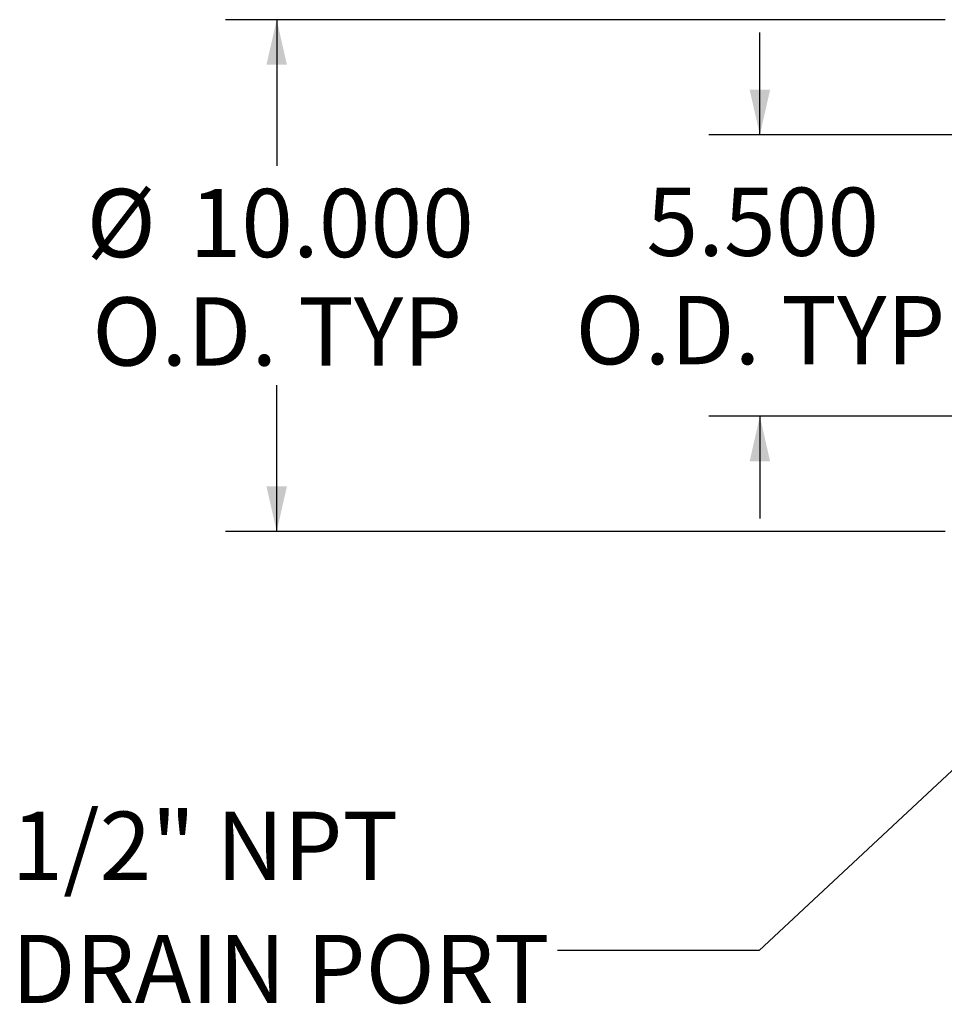
# Model space of a CAD drawing. Units: inches. Extents: x 8 to 168, y 8 to 126.
# Drawn here: x 65 to 84, y 44 to 64 of the extents above; entities that cross this region are included whole.
import ezdxf

# ---------------------------------------------------------------- set-up
doc = ezdxf.new("R2010")
doc.units = ezdxf.units.IN
doc.header["$LTSCALE"] = 16
doc.header["$MEASUREMENT"] = 0
doc.layers.add('FORMAT', color=7, linetype='Continuous')
doc.styles.add('SLDTEXTSTYLE0', font='TXT', dxfattribs={"width": 0.75})
doc.dimstyles.new('SLDDIMSTYLE2', dxfattribs={"dimtxt": 0.18, "dimasz": 0.88, "dimexe": 0, "dimexo": 0.0625, "dimgap": 0, "dimtad": 0, "dimtih": 1, "dimtoh": 1, "dimdec": 0, "dimrnd": 1e-09, "dimzin": 0, "dimdsep": 46, "dimtxsty": 'Standard', "dimsah": 1, "dimcen": 0.09, "dimadec": 0, "dimazin": 0, "dimtfac": 0.88, "dimtdec": 0, "dimtofl": 0, "dimtmove": 0, "dimatfit": 3, "dimfxl": 0, "dimfrac": 2, "dimtolj": 1, "dimtzin": 0, "dimarcsym": 0})
doc.dimstyles.new('SLDDIMSTYLE3', dxfattribs={"dimtxt": 1.333333, "dimasz": 0.88, "dimexe": 0, "dimexo": 0.0625, "dimgap": 0.333333, "dimtad": 0, "dimtih": 1, "dimtoh": 1, "dimdec": 3, "dimrnd": 1e-09, "dimzin": 4, "dimdsep": 46, "dimtxsty": 'SLDTEXTSTYLE0', "dimsah": 1, "dimcen": 0.09, "dimadec": 0, "dimazin": 1, "dimtfac": 1, "dimtdec": 4, "dimtofl": 0, "dimtmove": 0, "dimatfit": 3, "dimfxl": 0, "dimfrac": 2, "dimtolj": 1, "dimtzin": 12, "dimarcsym": 0})
doc.dimstyles.new('SLDDIMSTYLE4', dxfattribs={"dimtxt": 1.333333, "dimasz": 0.88, "dimexe": 0, "dimexo": 0.0625, "dimgap": 0.333333, "dimtad": 0, "dimtih": 1, "dimtoh": 1, "dimdec": 3, "dimrnd": 1e-09, "dimzin": 4, "dimdsep": 46, "dimtxsty": 'SLDTEXTSTYLE0', "dimsah": 1, "dimcen": 0.09, "dimadec": 0, "dimazin": 1, "dimtfac": 1, "dimtdec": 4, "dimtmove": 0, "dimatfit": 0, "dimfxl": 0, "dimfrac": 2, "dimtolj": 1, "dimtzin": 12, "dimarcsym": 0})

# ---------------------------------------------------------------- blocks, each defined once
blk = doc.blocks.new('_D_4')
at = {"layer": 'FORMAT'}
for p, q in [((83.55, 63.64), (69.492, 63.64)), ((70.492, 63.64), (70.492, 60.784)), ((70.492, 53.64), (70.492, 56.495)), ((83.55, 53.64), (69.492, 53.64))]:
    blk.add_line(p, q, dxfattribs=at)
for points in [[(70.492, 63.64), (70.292, 62.76), (70.692, 62.76)], [(70.492, 53.64), (70.692, 54.52), (70.292, 54.52)]]:
    blk.add_solid(points, dxfattribs=at)
at = {"layer": 'FORMAT', "char_height": 1.3333, "attachment_point": 1, "style": 'SLDTEXTSTYLE0'}
for s, insert in [('%%c', (66.777, 60.333)), ('10.000', (68.79, 60.333)), ('O.D. TYP', (66.89, 58.214))]:
    blk.add_mtext(s, dxfattribs=dict(at, insert=insert))
blk = doc.blocks.new('_D_7')
at = {"layer": 'FORMAT', "color": 7}
for p, q in [((79.932, 61.39), (79.932, 63.39)), ((83.8, 61.39), (78.932, 61.39)), ((83.8, 55.89), (78.932, 55.89)), ((79.932, 55.89), (79.932, 53.89))]:
    blk.add_line(p, q, dxfattribs=at)
for points in [[(79.932, 61.39), (80.132, 62.27), (79.732, 62.27)], [(79.932, 55.89), (79.732, 55.01), (80.132, 55.01)]]:
    blk.add_solid(points, dxfattribs=at)
at = {"layer": 'FORMAT', "color": 7, "char_height": 1.3333, "attachment_point": 1, "style": 'SLDTEXTSTYLE0'}
for s, insert in [('5.500', (77.716, 60.358)), ('O.D. TYP', (76.33, 58.24))]:
    blk.add_mtext(s, dxfattribs=dict(at, insert=insert))
blk = doc.blocks.new('SW_NOTE_10')
at = {"layer": 'FORMAT', "color": 0, "char_height": 1.3333, "attachment_point": 1, "style": 'SLDTEXTSTYLE0'}
for s, insert in [('1/2" NPT', (-10.669, 2.711)), ('DRAIN PORT', (-10.669, 0.304))]:
    blk.add_mtext(s, dxfattribs=dict(at, insert=insert))

msp = doc.modelspace()

# ---------------------------------------------------------------- block references
at = {"layer": 'FORMAT'}
msp.add_blockref('SW_NOTE_10', (75.9795, 45.4522), dxfattribs=at)

# ---------------------------------------------------------------- dimensions: what is measured, and where the dimension line sits
dim = msp.add_linear_dim(base=(70.4921, 53.6397), p1=(84.3504, 63.6397), p2=(84.3504, 53.6397), angle=90, text='%%c<>\\PO.D. TYP', dimstyle='SLDDIMSTYLE3', dxfattribs=at)
dim.commit()
dim.dimension.update_dxf_attribs({"geometry": '_D_4', "text_midpoint": (70.4921, 58.6397), "dimtype": 160})
at = {"layer": 'FORMAT', "color": 7}
dim = msp.add_linear_dim(base=(79.932, 55.8897), p1=(84.6004, 61.3897), p2=(84.6004, 55.8897), angle=90, text='<>\\PO.D. TYP', dimstyle='SLDDIMSTYLE4', dxfattribs=at)
dim.commit()
dim.dimension.update_dxf_attribs({"geometry": '_D_7', "text_midpoint": (79.932, 58.6397), "dimtype": 160})

# ---------------------------------------------------------------- leaders
at = {"layer": 'FORMAT'}
msp.add_leader([(87.2508, 52.2879), (79.9165, 45.4522), (75.9795, 45.4522)], dimstyle='SLDDIMSTYLE2', dxfattribs=at)

doc.saveas('drawing.dxf')
